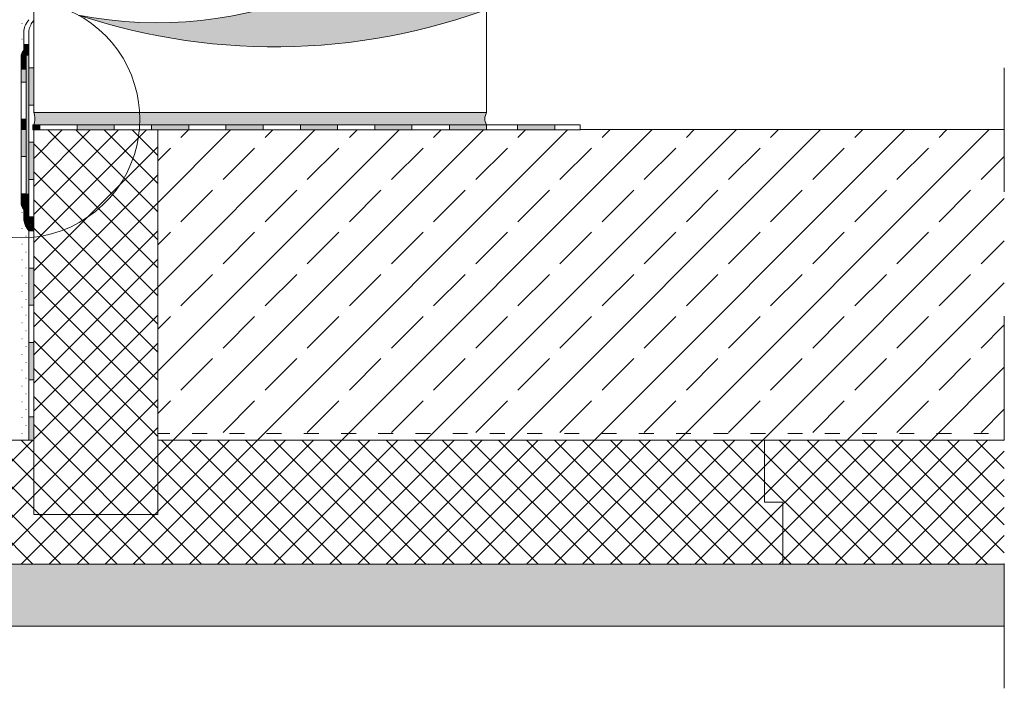
# Model space of a CAD drawing. Units: metres. Extents: x -0.45 to 1.01, y 0.5 to 1.98.
# Drawn here: x -0.03 to 0.76, y 0.5 to 1.04 of the extents above; entities that cross this region are included whole.
import ezdxf

# ---------------------------------------------------------------- set-up
doc = ezdxf.new("R2010")
doc.units = ezdxf.units.M
doc.header["$MEASUREMENT"] = 0
doc.linetypes.add('Strichpunktlinie', pattern=[0.067028, 0.035278, -0.017639, 0, -0.014111])
doc.layers.add('_Zeichnung', color=7, linetype='Continuous')
doc.layers.add('Schomburg_Detail_1_Schraffuren', color=7, linetype='Continuous')

msp = doc.modelspace()

# ---------------------------------------------------------------- hatches: boundary and pattern name
at = {"layer": '_Zeichnung', "linetype": 'Continuous', "lineweight": 18, "true_color": 0xefefef}
msp.add_hatch(color=7, dxfattribs=at).paths.add_polyline_path([(0.35622, 1.1875, -0.302649), (0.01437, 1.04458, 0.178261), (0.36063, 1.05573, 0.098185), (0.48873, 1.1365, -0.007194), (0.47681, 1.13942, -0.021915), (0.44111, 1.15041, -0.017112), (0.41398, 1.16114, -0.020146), (0.38308, 1.17612, -0.016945), (0.35809, 1.19061)])
at = {"layer": '_Zeichnung', "linetype": 'Continuous', "lineweight": 9}
for points in [[(-0.03032, 1.01538), (-0.02558, 1.01538), (-0.02968, 1.01641)], [(-0.02968, 1.02076), (-0.02968, 1.01641), (-0.02558, 1.01641)], [(-0.02968, 1.02076), (-0.02558, 1.01641), (-0.02558, 1.02076)], [(-0.02968, 1.01641), (-0.02558, 1.01538), (-0.02558, 1.01641)], [(-0.0316, 1.01218), (-0.02558, 1.01218), (-0.03135, 1.01333)], [(-0.0316, 1.01218), (-0.0316, 1.00449), (-0.02763, 1.00449)], [(-0.0316, 1.01218), (-0.02763, 1.00449), (-0.02763, 1.01218)], [(-0.03135, 1.01333), (-0.02558, 1.01333), (-0.03096, 1.01436)], [(-0.03135, 1.01333), (-0.02558, 1.01218), (-0.02558, 1.01333)], [(-0.03096, 1.01436), (-0.02558, 1.01436), (-0.03032, 1.01538)], [(-0.03096, 1.01436), (-0.02558, 1.01333), (-0.02558, 1.01436)], [(-0.03032, 1.01538), (-0.02558, 1.01436), (-0.02558, 1.01538)], [(-0.0316, 1.00449), (-0.0316, 1.00064), (-0.02763, 1.00064)], [(-0.0316, 1.00449), (-0.02763, 1.00064), (-0.02763, 1.00449)], [(-0.0316, 1.00064), (-0.0316, 0.99065), (-0.02763, 0.99065)], [(-0.0316, 1.00064), (-0.02763, 0.99065), (-0.02763, 1.00064)], [(-0.02558, 1.00218), (-0.02558, 0.98206), (-0.02161, 0.98206)], [(-0.02558, 1.00218), (-0.02161, 0.98206), (-0.02161, 1.00218)], [(-0.02558, 0.98206), (-0.02558, 0.97207), (-0.02161, 0.97207)], [(-0.02558, 0.98206), (-0.02161, 0.97207), (-0.02161, 0.98206)], [(-0.0316, 0.96066), (-0.0316, 0.95207), (-0.02763, 0.95207)], [(-0.0316, 0.96066), (-0.02763, 0.95207), (-0.02763, 0.96066)], [(-0.01661, 0.95617), (-0.02235, 0.95617), (-0.02235, 0.95208), (-0.01661, 0.95208)], [(0.01338, 0.95618), (0.01338, 0.95207), (0.04337, 0.95207)], [(0.01338, 0.95618), (0.04337, 0.95207), (0.04337, 0.95618)], [(0.07336, 0.95618), (0.07336, 0.95207), (0.10334, 0.95207)], [(0.07336, 0.95618), (0.10334, 0.95207), (0.10334, 0.95618)], [(0.13333, 0.95618), (0.13333, 0.95207), (0.16332, 0.95207)], [(0.13333, 0.95618), (0.16332, 0.95207), (0.16332, 0.95618)], [(0.19331, 0.95618), (0.19331, 0.95207), (0.22329, 0.95207)], [(0.19331, 0.95618), (0.22329, 0.95207), (0.22329, 0.95618)], [(0.25328, 0.95618), (0.25328, 0.95207), (0.28327, 0.95207)], [(0.25328, 0.95618), (0.28327, 0.95207), (0.28327, 0.95618)], [(0.31338, 0.95618), (0.31338, 0.95207), (0.34337, 0.95207)], [(0.31338, 0.95618), (0.34337, 0.95207), (0.34337, 0.95618)], [(0.36836, 0.95618), (0.36836, 0.95208), (0.39834, 0.95208)], [(0.36836, 0.95618), (0.39834, 0.95208), (0.39834, 0.95618)], [(-0.0316, 0.95208), (-0.0316, 0.93067), (-0.02763, 0.93067)], [(-0.0316, 0.95208), (-0.02763, 0.93067), (-0.02763, 0.95208)], [(-0.02558, 0.94208), (-0.02558, 0.91209), (-0.02161, 0.91209)], [(-0.02558, 0.94208), (-0.02161, 0.91209), (-0.02161, 0.94208)], [(-0.0316, 0.90069), (-0.0316, 0.8921), (-0.02763, 0.8921)], [(-0.0316, 0.90069), (-0.02763, 0.8921), (-0.02763, 0.90069)], [(-0.03135, 0.89095), (-0.02558, 0.89095), (-0.0316, 0.8921)], [(-0.0316, 0.8921), (-0.02558, 0.89095), (-0.02558, 0.8921)], [(-0.03096, 0.88992), (-0.02558, 0.88992), (-0.03135, 0.89095)], [(-0.03135, 0.89095), (-0.02558, 0.88992), (-0.02558, 0.89095)], [(-0.03032, 0.88877), (-0.02558, 0.88877), (-0.03096, 0.88992)], [(-0.03096, 0.88992), (-0.02558, 0.88877), (-0.02558, 0.88992)], [(-0.02968, 0.88787), (-0.02558, 0.88787), (-0.03032, 0.88877)], [(-0.03032, 0.88877), (-0.02558, 0.88787), (-0.02558, 0.88877)], [(-0.02968, 0.88787), (-0.02968, 0.8821), (-0.02558, 0.8821)], [(-0.02968, 0.88787), (-0.02558, 0.8821), (-0.02558, 0.88787)], [(-0.02968, 0.87992), (-0.02494, 0.87992), (-0.02968, 0.8821)], [(-0.02968, 0.8821), (-0.02494, 0.87992), (-0.02558, 0.8821)], [(-0.02494, 0.87992), (-0.02161, 0.87992), (-0.02558, 0.8821)], [(-0.02558, 0.8821), (-0.02161, 0.87992), (-0.02161, 0.8821)], [(-0.02968, 0.87941), (-0.02468, 0.87941), (-0.02968, 0.87993)], [(-0.02968, 0.87993), (-0.02468, 0.87941), (-0.02494, 0.87993)], [(-0.0293, 0.87788), (-0.02404, 0.87788), (-0.02968, 0.87941)], [(-0.02968, 0.87941), (-0.02404, 0.87788), (-0.02468, 0.87941)], [(-0.02904, 0.87711), (-0.02366, 0.87711), (-0.0293, 0.87788)], [(-0.0293, 0.87788), (-0.02366, 0.87711), (-0.02404, 0.87788)], [(-0.02353, 0.87685), (-0.02904, 0.87711), (-0.02895, 0.87685)], [(-0.02904, 0.87711), (-0.02353, 0.87685), (-0.02366, 0.87711)], [(-0.02895, 0.87685), (-0.02895, 0.87684), (-0.02302, 0.87596), (-0.02353, 0.87685)], [(-0.02895, 0.87684), (-0.02866, 0.87597), (-0.02865, 0.87596), (-0.02302, 0.87596)], [(-0.02865, 0.87596), (-0.02302, 0.87583), (-0.02302, 0.87596)], [(-0.02302, 0.87583), (-0.02865, 0.87595), (-0.02861, 0.87583)], [(-0.02861, 0.87583), (-0.02225, 0.8748), (-0.02302, 0.87583)], [(-0.02861, 0.87582), (-0.02827, 0.8748), (-0.02225, 0.8748)], [(-0.02776, 0.87403), (-0.02161, 0.87403), (-0.02827, 0.8748)], [(-0.02827, 0.8748), (-0.02161, 0.87403), (-0.02225, 0.8748)], [(-0.02699, 0.87275), (-0.02161, 0.87275), (-0.02776, 0.87403)], [(-0.02776, 0.87403), (-0.02161, 0.87275), (-0.02161, 0.87403)], [(-0.02494, 0.87993), (-0.0216, 0.87788), (-0.0216, 0.87993)], [(-0.02404, 0.87788), (-0.02161, 0.87788), (-0.02494, 0.87992)], [(-0.02353, 0.87685), (-0.02161, 0.87685), (-0.02404, 0.87788)], [(-0.02404, 0.87788), (-0.02161, 0.87685), (-0.02161, 0.87788)], [(-0.02302, 0.87583), (-0.02161, 0.87583), (-0.02353, 0.87685)], [(-0.02353, 0.87685), (-0.02161, 0.87583), (-0.02161, 0.87685)], [(-0.02302, 0.87583), (-0.02161, 0.87403), (-0.02161, 0.87583)], [(-0.02558, 0.8707), (-0.02161, 0.8707), (-0.02699, 0.87275)], [(-0.02699, 0.87275), (-0.02161, 0.8707), (-0.02161, 0.87275)], [(-0.02558, 0.84071), (-0.02558, 0.81072), (-0.02161, 0.81072)], [(-0.02558, 0.84071), (-0.02161, 0.81072), (-0.02161, 0.84071)], [(-0.02558, 0.78074), (-0.02558, 0.75075), (-0.02161, 0.75075)], [(-0.02558, 0.78074), (-0.02161, 0.75075), (-0.02161, 0.78074)], [(-0.02558, 0.72076), (-0.02558, 0.70218), (-0.02161, 0.70218)], [(-0.02558, 0.72076), (-0.02161, 0.70218), (-0.02161, 0.72076)]]:
    msp.add_hatch(color=5, dxfattribs=at).paths.add_polyline_path(points)
at = {"layer": '_Zeichnung', "linetype": 'Continuous', "lineweight": 13, "true_color": 0xdfdfdf}
h = msp.add_hatch(dxfattribs=at)
h.set_pattern_fill('AR_SAND_0001_0001', color=254, style=0, pattern_type=2)
h.set_pattern_definition([(42.58, (0.1575847, 0.961174), (-0.00020434, 0.0074848), [0, -0.00531235, 0, -0.00594144, 0, -0.00567932]), (8.9594, (0.157585, 0.961174), (0.0057408, 0.0109627), [0, -0.00266972, 0, -0.00446039, 0, -0.00170927]), (322.6596, (0.153595, 0.961174), (0.0101016, 2.198e-05), [0, -0.00172052, 0, -0.00619386, 0, -0.00808643]), (312.343, (0.153595, 0.961174), (0.00975123, 0.00340936), [0, -0.00088765, 0, -0.00418972, 0, -0.00479332])])
h.paths.add_polyline_path([(-0.02161, 0.95618), (0.33678, 0.95618), (0.33986, 0.95618), (0.34337, 0.95618), (0.34234, 0.95874), (0.34209, 0.95989), (0.34196, 0.96117), (0.34209, 0.96246), (0.34247, 0.96374), (0.34337, 0.96617), (0.33678, 0.96617), (-0.02161, 0.96617), (-0.02097, 0.96425), (-0.02058, 0.9622), (-0.02058, 0.96015), (-0.02097, 0.9581)])
at = {"layer": '_Zeichnung', "linetype": 'Continuous', "lineweight": 9, "true_color": 0xe6e600}
h = msp.add_hatch(dxfattribs=at)
h.set_pattern_fill('Dämmung__hart_1_0001_0001', color=2, style=0, pattern_type=2)
h.set_pattern_definition([(45, (0.24448, 0.652137), (-0.0113137, 0.0113137), []), (135, (0.24448, 0.652137), (0.0113137, 0.0113137), [])])
h.paths.add_polyline_path([(-0.27163, 0.70218), (-0.27163, 0.66245), (-0.27163, 0.65207), (-0.25664, 0.65207), (-0.25664, 0.6021), (0.76059, 0.6021), (0.76059, 0.70218), (0.07835, 0.70218), (0.07835, 0.71218), (0.07835, 0.95207), (0.07335, 0.95207), (0.07335, 0.95208), (0.0657, 0.95208), (0.06354, 0.95208), (-0.02161, 0.95208), (-0.02161, 0.86563), (-0.02161, 0.70218), (-0.25664, 0.70218)])
at = {"layer": '_Zeichnung', "linetype": 'Continuous', "lineweight": 15, "true_color": 0x9f9f9f}
h = msp.add_hatch(dxfattribs=at)
h.set_pattern_fill('Beton__Stahlbeton_0001_0001', color=253, style=0, pattern_type=2)
h.set_pattern_definition([(45, (0.41947, 0.827128), (-0.033941, 0.033941), []), (45, (0.4025, 0.8441), (-0.033941, 0.033941), [0.036, -0.012])])
h.paths.add_polyline_path([(0.07835, 0.70218), (0.76059, 0.70218), (0.76059, 0.95208), (0.07835, 0.95208)])
at = {"layer": '_Zeichnung', "linetype": 'Continuous', "lineweight": 13}
h = msp.add_hatch(dxfattribs=at)
h.set_pattern_fill('AR_SAND_0001_0001', color=9, style=0, pattern_type=2)
h.set_pattern_definition([(42.5798, (0.218143, 0.577105), (-0.00040867, 0.01496962), [0, -0.0106247, 0, -0.01188289, 0, -0.01135864]), (8.9594, (0.218143, 0.577105), (0.01148155, 0.0219254), [0, -0.00533944, 0, -0.00892077, 0, -0.00341854]), (322.6596, (0.210164, 0.577105), (0.0202032, 4.397e-05), [0, -0.00344103, 0, -0.01238772, 0, -0.01617286]), (312.343, (0.210164, 0.577105), (0.01950245, 0.0068187), [0, -0.0017753, 0, -0.00837944, 0, -0.00958664])])
h.paths.add_polyline_path([(0.76059, 0.59697), (0.76059, 0.6021), (-0.25664, 0.6021), (-0.28957, 0.6021), (-0.3243, 0.55212), (0.76059, 0.55212)])
at = {"layer": 'Schomburg_Detail_1_Schraffuren', "linetype": 'Continuous', "lineweight": 5}
for points in [[(-0.02763, 1.01218), (-0.02558, 0.98206), (-0.02558, 1.01218)], [(-0.02763, 0.98206), (-0.02558, 0.98206), (-0.02763, 1.01218)], [(-0.02763, 0.95208), (-0.02558, 0.95208), (-0.02763, 0.98206)], [(-0.02763, 0.98206), (-0.02558, 0.95208), (-0.02558, 0.98206)], [(-0.02763, 0.90069), (-0.02558, 0.90069), (-0.02763, 0.95208)], [(-0.02763, 0.95208), (-0.02558, 0.90069), (-0.02558, 0.95208)], [(-0.02763, 0.8921), (-0.02558, 0.8921), (-0.02763, 0.90069)], [(-0.02763, 0.90069), (-0.02558, 0.8921), (-0.02558, 0.90069)]]:
    msp.add_hatch(color=1, dxfattribs=at).paths.add_polyline_path(points)

# ---------------------------------------------------------------- linework, layer by layer
at = {"layer": '_Zeichnung', "color": 7, "linetype": 'Strichpunktlinie', "lineweight": 20}
msp.add_line((0.76059, 1.00208), (0.76059, 0.50212), dxfattribs=at)
at = {"layer": '_Zeichnung', "color": 7, "linetype": 'Continuous', "lineweight": 13}
for points in [[(-0.02161, 0.96617), (-0.02161, 1.20607)], [(0.34337, 1.20607), (0.34337, 0.96617)], [(-0.02161, 0.95617), (-0.02097, 0.95809), (-0.02059, 0.96014), (-0.02059, 0.96219), (-0.02097, 0.96424), (-0.02161, 0.96616)], [(0.34337, 0.96617), (0.34247, 0.96374), (0.34209, 0.96246), (0.34196, 0.96117), (0.34209, 0.95989), (0.34234, 0.95874), (0.34337, 0.95618)], [(0.41914, 0.95208), (-0.0216, 0.95208)], [(-0.02161, 0.70218), (-0.27163, 0.70218), (-0.27163, 0.65207), (-0.25664, 0.65207), (-0.25664, 0.60209)], [(-0.25664, 0.6021), (0.34337, 0.60209), (0.76058, 0.60209)]]:
    msp.add_lwpolyline(points, dxfattribs=at)
at = {"layer": '_Zeichnung', "color": 7, "linetype": 'Continuous', "lineweight": 13, "flags": 128}
msp.add_lwpolyline([(0.35622, 1.1875, -0.302649), (0.01437, 1.04458, 0.178261), (0.36063, 1.05573, 0.098185), (0.48873, 1.1365, -0.007194), (0.47681, 1.13942, -0.021915), (0.44111, 1.15041, -0.017112), (0.41398, 1.16114, -0.020146), (0.38308, 1.17612, -0.016945), (0.35809, 1.19061)], format="xyb", close=True, dxfattribs=at)
at = {"layer": '_Zeichnung', "color": 7, "linetype": 'Continuous', "lineweight": 13}
msp.add_lwpolyline([(0.06387, 0.96066), (0.06374, 0.96758), (0.06297, 0.97424), (0.06169, 0.98104, 0.335295), (-0.02481, 1.05601), (-0.0316, 1.05626), (-0.03839, 1.05601, 0.357078), (-0.12618, 0.97424), (-0.12695, 0.96758), (-0.1272, 0.96066), (-0.12695, 0.95387), (-0.12618, 0.94708, 0.332899), (-0.04519, 0.86609), (-0.03839, 0.86532), (-0.0316, 0.86506, 0.350627), (0.06169, 0.94042), (0.06297, 0.94708), (0.06374, 0.95387)], format="xyb", close=True, dxfattribs=at)
at = {"layer": '_Zeichnung', "color": 7, "linetype": 'Continuous', "lineweight": 5}
for points in [[(-0.02968, 1.03217), (-0.02904, 1.03447), (-0.02866, 1.03563), (-0.02827, 1.03666), (-0.02699, 1.03883), (-0.02558, 1.04088)], [(-0.02558, 1.03217), (-0.02494, 1.03435), (-0.02404, 1.0364), (-0.02353, 1.03742), (-0.02302, 1.03832), (-0.02161, 1.04024)], [(-0.03109, 1.03781), (-0.03096, 1.03781)], [(-0.02968, 1.01641), (-0.02968, 1.03217)], [(-0.02558, 1.02076), (-0.02968, 1.02076), (-0.02968, 1.03217)], [(-0.02558, 1.01218), (-0.02558, 1.03217)], [(-0.03109, 1.02512), (-0.03096, 1.02512)], [(-0.0316, 1.01218), (-0.03135, 1.01333), (-0.03096, 1.01436), (-0.02968, 1.01641)], [(-0.0316, 1.01218), (-0.0316, 0.8921)], [(-0.02558, 1.00218), (-0.02161, 1.00218)], [(-0.02558, 0.97207), (-0.02161, 0.97207)], [(-0.02161, 0.96616), (0.34336, 0.96616)], [(-0.01661, 0.95617), (0.03708, 0.95617)], [(-0.02161, 0.95208), (-0.02161, 0.64208), (0.07835, 0.64208), (0.07835, 0.70218)], [(0.07835, 0.71217), (0.07835, 0.95207)], [(-0.02558, 0.94208), (-0.02161, 0.94208)], [(-0.02763, 0.90069), (-0.0316, 0.90069), (-0.0316, 0.93067), (-0.02763, 0.93067), (-0.0316, 0.93067)], [(-0.02558, 0.91209), (-0.02161, 0.91209)], [(-0.02558, 0.8821), (-0.02558, 0.90069)], [(-0.0316, 0.8921), (-0.03135, 0.89095), (-0.03096, 0.88992), (-0.03032, 0.88877), (-0.02968, 0.88787)], [(-0.02763, 0.8921), (-0.02558, 0.8921)], [(-0.02161, 0.8821), (-0.02558, 0.8821), (-0.02558, 0.8921)], [(-0.03109, 0.88544), (-0.03096, 0.88544)], [(-0.02968, 0.88787), (-0.02968, 0.87941)], [(-0.02558, 0.8821), (-0.02494, 0.87993), (-0.02404, 0.87787), (-0.02302, 0.87583), (-0.02161, 0.87403)], [(-0.02558, 0.8821), (-0.02161, 0.8821), (-0.02161, 0.85212)], [(-0.02968, 0.87941), (-0.02904, 0.87711), (-0.02827, 0.8748), (-0.02699, 0.87275), (-0.02558, 0.8707)], [(-0.03109, 0.87262), (-0.03096, 0.87262)], [(-0.02789, 0.86634), (-0.02776, 0.86634)], [(-0.02558, 0.8707), (-0.02558, 0.70218)], [(-0.02161, 0.8707), (-0.02558, 0.8707), (-0.02558, 0.84071), (-0.02161, 0.84071), (-0.02558, 0.84071)], [(-0.03109, 0.85994), (-0.03096, 0.85994)], [(-0.02789, 0.85365), (-0.02776, 0.85365)], [(-0.03109, 0.84725), (-0.03096, 0.84725)], [(-0.03109, 0.83456), (-0.03096, 0.83456)], [(-0.02789, 0.84097), (-0.02776, 0.84097)], [(-0.02789, 0.82828), (-0.02776, 0.82828)], [(-0.02161, 0.70936), (-0.02161, 0.83059)], [(-0.03109, 0.82187), (-0.03096, 0.82187)], [(-0.02789, 0.81547), (-0.02776, 0.81547)], [(-0.03109, 0.80919), (-0.03096, 0.80919)], [(-0.02789, 0.80278), (-0.02776, 0.80278)], [(-0.03109, 0.7965), (-0.03096, 0.7965)], [(-0.02789, 0.79009), (-0.02776, 0.79009)], [(-0.03109, 0.78381), (-0.03096, 0.78381)], [(-0.03109, 0.77113), (-0.03096, 0.77113)], [(-0.02789, 0.77741), (-0.02776, 0.77741)], [(-0.02789, 0.76472), (-0.02776, 0.76472)], [(-0.02558, 0.70218), (-0.02558, 0.76215)], [(-0.03109, 0.75844), (-0.03096, 0.75844)], [(-0.02789, 0.75203), (-0.02776, 0.75203)], [(-0.03109, 0.74562), (-0.03096, 0.74562)], [(-0.02789, 0.73934), (-0.02776, 0.73934)], [(-0.03109, 0.73294), (-0.03096, 0.73294)], [(-0.02789, 0.72666), (-0.02776, 0.72666)], [(-0.03109, 0.72025), (-0.03096, 0.72025)], [(-0.02558, 0.72076), (-0.02161, 0.72076)], [(-0.03109, 0.70756), (-0.03096, 0.70756)], [(-0.02789, 0.71397), (-0.02776, 0.71397)], [(0.07835, 0.70756), (0.08809, 0.70756)], [(0.10616, 0.70756), (0.11821, 0.70756)], [(0.13615, 0.70756), (0.14819, 0.70756)], [(0.16614, 0.70756), (0.17818, 0.70756)], [(0.19612, 0.70756), (0.20817, 0.70756)], [(0.22611, 0.70756), (0.23816, 0.70756)], [(0.2561, 0.70756), (0.26814, 0.70756)], [(0.28608, 0.70756), (0.29813, 0.70756)], [(0.31607, 0.70756), (0.32812, 0.70756)], [(0.34606, 0.70756), (0.35811, 0.70756)], [(0.37618, 0.70756), (0.38809, 0.70756)], [(0.40616, 0.70756), (0.41808, 0.70756)], [(0.43615, 0.70756), (0.44806, 0.70756)], [(0.46613, 0.70756), (0.47805, 0.70756)], [(0.49612, 0.70756), (0.50804, 0.70756)], [(0.52611, 0.70756), (0.53802, 0.70756)], [(0.55609, 0.70756), (0.56801, 0.70756)], [(0.58608, 0.70756), (0.59799, 0.70756)], [(0.61606, 0.70756), (0.62798, 0.70756)], [(0.64605, 0.70756), (0.65797, 0.70756)], [(0.67604, 0.70756), (0.68795, 0.70756)], [(0.70602, 0.70756), (0.71794, 0.70756)], [(0.73601, 0.70756), (0.74792, 0.70756)], [(-0.25664, 0.60209), (0.58221, 0.60209), (0.58221, 0.65207), (0.56722, 0.65207), (0.56722, 0.70218)], [(-0.00546, 0.60184), (-0.00533, 0.60184)], [(0.02658, 0.60184), (0.02671, 0.60184)], [(0.04311, 0.60197), (0.04324, 0.60197)], [(0.05938, 0.60197), (0.05951, 0.60197)], [(0.29685, 0.60184), (0.29698, 0.60184)], [(0.37194, 0.60197), (0.37207, 0.60197)], [(0.4427, 0.60184), (0.44282, 0.60184)], [(0.47474, 0.60184), (0.47486, 0.60184)], [(0.49127, 0.60197), (0.49139, 0.60197)], [(0.50754, 0.60197), (0.50767, 0.60197)], [(0.74501, 0.60184), (0.74513, 0.60184)], [(-0.42503, 0.55212), (0.76059, 0.55212)]]:
    msp.add_lwpolyline(points, dxfattribs=at)
at = {"layer": '_Zeichnung', "color": 1, "linetype": 'Continuous', "lineweight": 5}
for points in [[(-0.02558, 1.01218), (-0.02763, 1.01218)], [(-0.02763, 1.01218), (-0.02763, 0.8921)], [(-0.02558, 1.01218), (-0.02558, 0.98206)], [(-0.02558, 0.95208), (-0.02558, 0.98206)], [(-0.02558, 0.95208), (-0.02558, 0.8921)], [(-0.02558, 0.8921), (-0.02763, 0.8921)]]:
    msp.add_lwpolyline(points, dxfattribs=at)
at = {"layer": '_Zeichnung', "color": 7, "linetype": 'Continuous', "lineweight": 5}
for points in [[(-0.0316, 0.99065), (-0.02763, 0.99065)], [(-0.0316, 0.96066), (-0.02763, 0.96066)], [(-0.02558, 0.81072), (-0.02161, 0.81072)], [(-0.02558, 0.78074), (-0.02161, 0.78074)], [(-0.02558, 0.75075), (-0.02161, 0.75075)]]:
    msp.add_lwpolyline(points, close=True, dxfattribs=at)
at = {"layer": '_Zeichnung', "color": 5, "linetype": 'Continuous', "lineweight": 9}
for points in [[(-0.02235, 0.95617), (0.01338, 0.95617), (0.01338, 0.95207)], [(-0.02235, 0.95617), (-0.02235, 0.95208)], [(0.41891, 0.95617), (-0.02161, 0.95617), (0.02837, 0.95617)], [(-0.01661, 0.95412), (-0.01661, 0.95207), (-0.01661, 0.95617)], [(0.01338, 0.95617), (0.04336, 0.95617), (0.04336, 0.95207)], [(0.07335, 0.95617), (0.07335, 0.95207)], [(0.10334, 0.95617), (0.10334, 0.95207)], [(0.13333, 0.95617), (0.13333, 0.95207)], [(0.16331, 0.95617), (0.16331, 0.95207)], [(0.1933, 0.95617), (0.1933, 0.95207)], [(0.22329, 0.95617), (0.22329, 0.95207)], [(0.25328, 0.95617), (0.25328, 0.95207)], [(0.28326, 0.95617), (0.28326, 0.95207)], [(0.31338, 0.95617), (0.31338, 0.95207)], [(0.34337, 0.95617), (0.34337, 0.95207)], [(0.36835, 0.95617), (0.36835, 0.95207)], [(0.39834, 0.95617), (0.39834, 0.95207)], [(0.41891, 0.95617), (0.41891, 0.95208)], [(0.41891, 0.95208), (-0.02235, 0.95208)]]:
    msp.add_lwpolyline(points, dxfattribs=at)
at = {"layer": '_Zeichnung', "color": 7, "linetype": 'Continuous', "lineweight": 15}
for points in [[(0.76059, 0.95232), (0.41926, 0.95232)], [(0.07835, 0.70936), (0.07835, 0.95207)], [(0.07835, 0.71218), (0.07835, 0.70218), (0.76059, 0.70218)]]:
    msp.add_lwpolyline(points, dxfattribs=at)

doc.saveas('drawing.dxf')
